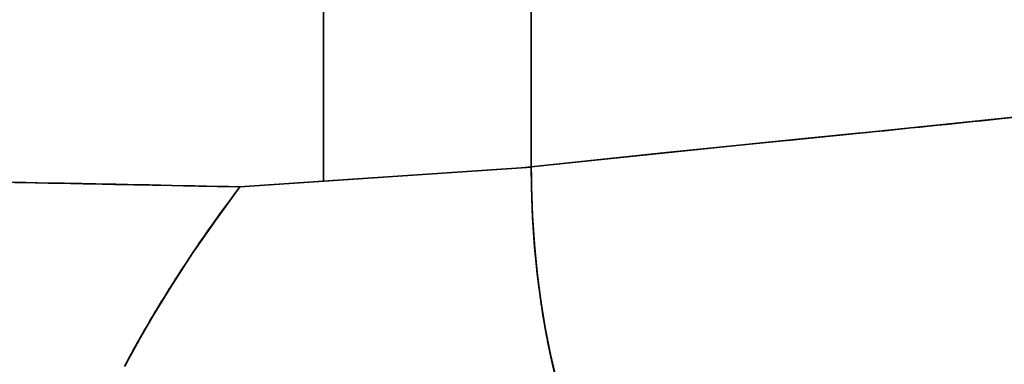
# Model space of a CAD drawing. Units: millimetres. Extents: x 0 to 9772, y -2605 to 2216.
# Drawn here: x 5691 to 5811, y -1289 to -1248 of the extents above; entities that cross this region are included whole.
import ezdxf

# ---------------------------------------------------------------- set-up
doc = ezdxf.new("R2010")
doc.units = ezdxf.units.MM

# ---------------------------------------------------------------- blocks, each defined once
blk = doc.blocks.new('RL2500 ATTSU CALDERA DE VAPOR - STEAM BOILER A')
at = {"lineweight": 35}
for p, q in [((31162.39, 14972.21), (31162.34, 15196.07)), ((31162.39, 14972.21), (31162.34, 15196.07)), ((31162.39, 14972.21), (31162.34, 15196.07)), ((31162.39, 14972.21), (31162.34, 15196.07)), ((31127.11, 14969.78), (31162.39, 14972.17)), ((31127.11, 14969.78), (31162.39, 14972.17)), ((31137.21, 14970.47), (31160.03, 14972.01)), ((31137.21, 14970.47), (31160.03, 14972.01))]:
    blk.add_line(p, q, dxfattribs=at)
at = {"lineweight": 35, "ltscale": 0.281601}
blk.add_line((31190.71, 14975.16), (31201.92, 14976.28), dxfattribs=at)
blk.add_line((31190.71, 14975.16), (31201.92, 14976.28), dxfattribs=at)
at = {"lineweight": 35, "ltscale": 0.029178}
blk.add_line((31160.03, 14972.01), (31161.2, 14972.09), dxfattribs=at)
blk.add_line((31160.03, 14972.01), (31161.2, 14972.09), dxfattribs=at)
at = {"lineweight": 35, "ltscale": 0.029878}
blk.add_line((31161.2, 14972.09), (31162.39, 14972.21), dxfattribs=at)
blk.add_line((31161.2, 14972.09), (31162.39, 14972.21), dxfattribs=at)
at = {"lineweight": 35, "ltscale": 0.026989}
blk.add_line((31161.31, 14972.1), (31162.39, 14972.17), dxfattribs=at)
blk.add_line((31161.31, 14972.1), (31162.39, 14972.17), dxfattribs=at)
at = {"lineweight": 35, "ltscale": 3.35693e-05}
blk.add_line((31162.39, 14972.21), (31162.39, 14972.22), dxfattribs=at)
blk.add_line((31162.39, 14972.21), (31162.39, 14972.22), dxfattribs=at)
at = {"lineweight": 35, "ltscale": 0.001109}
blk.add_line((31162.39, 14972.17), (31162.39, 14972.21), dxfattribs=at)
blk.add_line((31162.39, 14972.17), (31162.39, 14972.21), dxfattribs=at)
at = {"lineweight": 35, "ltscale": 0.068896}
blk.add_line((31102.37, 14970.29), (31105.12, 14970.24), dxfattribs=at)
blk.add_line((31102.37, 14970.29), (31105.12, 14970.24), dxfattribs=at)
at = {"lineweight": 35, "ltscale": 0.252913}
blk.add_line((31127.11, 14969.78), (31137.21, 14970.47), dxfattribs=at)
blk.add_line((31127.11, 14969.78), (31137.21, 14970.47), dxfattribs=at)
at = {"lineweight": 35, "ltscale": 0.120898}
blk.add_line((31117.32, 14969.99), (31122.15, 14969.89), dxfattribs=at)
blk.add_line((31117.32, 14969.99), (31122.15, 14969.89), dxfattribs=at)
at = {"lineweight": 35, "ltscale": 0.124126}
blk.add_line((31122.15, 14969.89), (31127.11, 14969.78), dxfattribs=at)
blk.add_line((31122.15, 14969.89), (31127.11, 14969.78), dxfattribs=at)
at = {"lineweight": 35, "ltscale": 0.00050921}
blk.add_line((31121.58, 14962.04), (31121.59, 14962.05), dxfattribs=at)
blk.add_line((31121.58, 14962.04), (31121.59, 14962.05), dxfattribs=at)
at = {"lineweight": 35, "ltscale": 0.000306888}
blk.add_line((31121.62, 14962.1), (31121.62, 14962.11), dxfattribs=at)
blk.add_line((31121.62, 14962.1), (31121.62, 14962.11), dxfattribs=at)
at = {"lineweight": 35, "ltscale": 0.004393}
blk.add_line((31163.48, 14956.43), (31163.45, 14956.6), dxfattribs=at)
blk.add_line((31163.48, 14956.43), (31163.45, 14956.6), dxfattribs=at)
at = {"lineweight": 35, "ltscale": 0.004332}
blk.add_line((31163.49, 14956.37), (31163.46, 14956.54), dxfattribs=at)
blk.add_line((31163.49, 14956.37), (31163.46, 14956.54), dxfattribs=at)
at = {"lineweight": 35, "ltscale": 0.007023}
blk.add_line((31164.04, 14952.89), (31163.99, 14953.16), dxfattribs=at)
blk.add_line((31164.04, 14952.89), (31163.99, 14953.16), dxfattribs=at)
at = {"lineweight": 35}
for points in [[(31276.15, 14985.29), (31268.57, 14984.12), (31260.98, 14983.03), (31249.57, 14981.52), (31238.13, 14980.14), (31226.68, 14978.85), (31219.03, 14978.03)], [(31276.15, 14985.29), (31268.57, 14984.12), (31260.98, 14983.03), (31249.57, 14981.52), (31238.13, 14980.14), (31226.68, 14978.85), (31219.03, 14978.03)], [(31276.68, 14985.38), (31269.1, 14984.2), (31261.51, 14983.11), (31250.11, 14981.59), (31238.68, 14980.2), (31227.25, 14978.91), (31219.62, 14978.1)], [(31276.68, 14985.38), (31269.1, 14984.2), (31261.51, 14983.11), (31250.11, 14981.59), (31238.68, 14980.2), (31227.25, 14978.91), (31219.62, 14978.1)], [(31219.62, 14978.1), (31203.27, 14976.41), (31178.74, 14973.94), (31162.39, 14972.21)], [(31219.62, 14978.1), (31203.27, 14976.41), (31178.74, 14973.94), (31162.39, 14972.21)], [(31219.62, 14978.1), (31202.12, 14976.3), (31193.36, 14975.42)], [(31219.62, 14978.1), (31202.12, 14976.3), (31193.36, 14975.42)], [(31190.71, 14975.16), (31170.48, 14973.08), (31162.39, 14972.21)], [(31190.71, 14975.16), (31170.48, 14973.08), (31162.39, 14972.21)], [(31165.42, 14946.43), (31164.7, 14949.51), (31164.07, 14952.71), (31163.54, 14956.01), (31163.1, 14959.38), (31162.77, 14962.82), (31162.54, 14966.3), (31162.41, 14969.82), (31162.39, 14972.17)], [(31165.42, 14946.43), (31164.7, 14949.51), (31164.07, 14952.71), (31163.54, 14956.01), (31163.1, 14959.38), (31162.77, 14962.82), (31162.54, 14966.3), (31162.41, 14969.82), (31162.39, 14972.17)], [(31127.11, 14969.78), (31124.15, 14965.74), (31121.31, 14961.64), (31118.62, 14957.49), (31116.69, 14954.35), (31114.87, 14951.21), (31113.16, 14948.05)], [(31127.11, 14969.78), (31124.15, 14965.74), (31121.31, 14961.64), (31118.62, 14957.49), (31116.69, 14954.35), (31114.87, 14951.21), (31113.16, 14948.05)]]:
    blk.add_lwpolyline(points, dxfattribs=at)
for centre, radius, start, end in [((-1737017.35, 14744.45), 1768154.62, 0.00732384, 0.01469063), ((-1737017.35, 14744.45), 1768154.62, 0.00732384, 0.01469063), ((-1549464.85, 14780.45), 1580602.12, 0.00688809, 0.01512902), ((-1549464.85, 14780.45), 1580602.12, 0.00688809, 0.01512902), ((30800.01, 18990.68), 4034.47, 275.71719, 275.96148), ((30800.01, 18990.68), 4034.47, 275.71719, 275.96148), ((30884.57, 3750.65), 11221.76, 88.887897, 88.984551), ((30884.57, 3750.65), 11221.76, 88.887897, 88.984551), ((30896.81, 4396.95), 10575.34, 88.870535, 88.987236), ((30896.81, 4396.95), 10575.34, 88.870535, 88.987236), ((30906.08, 4872.23), 10099.97, 88.801625, 88.870801), ((30906.08, 4872.23), 10099.97, 88.801625, 88.870801), ((30903.11, 4729.69), 10242.55, 88.746827, 88.869053), ((30903.11, 4729.69), 10242.55, 88.746827, 88.869053), ((31263.73, 14866.23), 171.43, 142.8404, 147.1701), ((31263.73, 14866.23), 171.43, 142.8404, 147.1701)]:
    blk.add_arc(centre, radius, start, end, dxfattribs=at)
for centre, major_axis, ratio, start_param, end_param in [((31178.32, 14968.95), (1.41, -42.97), 0.369339, 4.625209, 5.07632), ((31178.32, 14968.95), (1.41, -42.97), 0.369339, 4.625209, 5.07632), ((31178.32, 14968.95), (1.41, -42.97), 0.369339, 4.625209, 4.626918), ((31178.32, 14968.95), (1.41, -42.97), 0.369339, 4.626918, 4.678233), ((31178.32, 14968.95), (1.41, -42.97), 0.369339, 4.678233, 4.681163), ((31178.32, 14968.95), (1.41, -42.97), 0.369339, 4.681163, 4.759539), ((31178.32, 14968.95), (1.41, -42.97), 0.369339, -1.523646, -1.519012), ((31178.32, 14968.95), (1.41, -42.97), 0.369339, -1.519012, -1.443227), ((31178.32, 14968.95), (1.41, -42.97), 0.369339, -1.443227, -1.436383), ((31178.32, 14968.95), (1.41, -42.97), 0.369339, -1.436383, -1.361655), ((31178.32, 14968.95), (1.41, -42.97), 0.369339, -1.361655, -1.355272), ((31280.21, 15023.94), (171.9, 116.43), 0.302511, 2.523612, 2.625875), ((31280.21, 15023.94), (-171.9, -116.43), 0.302511, -0.617981, -0.515718), ((31280.21, 15023.94), (-171.9, -116.43), 0.302511, -0.617981, -0.573571), ((31178.32, 14968.95), (1.41, -42.97), 0.369339, -1.355272, -1.279206), ((31178.32, 14968.95), (1.41, -42.97), 0.369339, -1.279206, -1.274938), ((31178.32, 14968.95), (1.41, -42.97), 0.369339, -1.274938, -1.206865), ((31280.21, 15023.94), (-171.9, -116.43), 0.302511, -0.573465, -0.543865), ((31280.21, 15023.94), (-171.91, -116.44), 0.302522, -0.573623, -0.573517), ((31179.63, 14964.8), (2.97, -42.21), 0.400578, 4.970095, 5.412442), ((31179.63, 14964.8), (2.97, -42.21), 0.400578, -1.313091, -0.870744), ((31179.63, 14964.8), (2.97, -42.21), 0.400578, -1.313091, -1.310175), ((31179.63, 14964.8), (2.97, -42.21), 0.400578, -1.310175, -1.307312), ((31179.63, 14964.8), (2.97, -42.21), 0.400578, -1.307311, -1.230572), ((31280.21, 15023.94), (-171.9, -116.43), 0.302511, -0.543675, -0.515718), ((31280.21, 15023.94), (-171.9, -116.43), 0.30251, -0.543862, -0.543671), ((31179.63, 14964.8), (2.97, -42.21), 0.400578, -1.230572, -1.226704), ((31179.63, 14964.8), (2.97, -42.21), 0.400578, -1.226704, -1.151805)]:
    blk.add_ellipse(centre, major_axis=major_axis, ratio=ratio, start_param=start_param, end_param=end_param, dxfattribs=at)

msp = doc.modelspace()

# ---------------------------------------------------------------- block references
msp.add_blockref('RL2500 ATTSU CALDERA DE VAPOR - STEAM BOILER A', (-25408.98, -16237.63))

doc.saveas('drawing.dxf')
